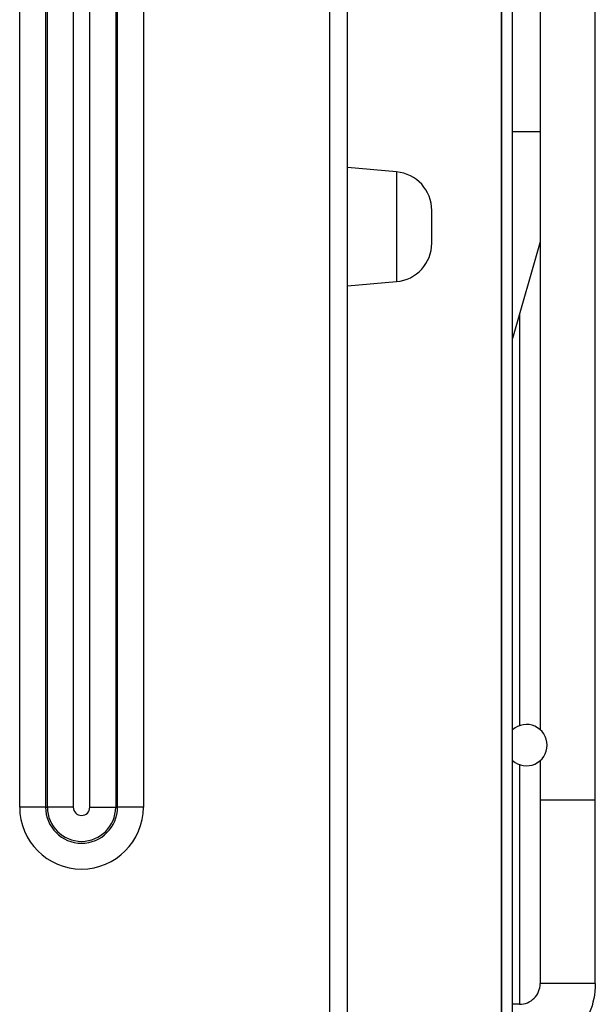
# Model space of a CAD drawing. Units: millimetres. Extents: x 0 to 7518, y 0 to 5362.
# Drawn here: x 3084 to 3126, y 2405 to 2477 of the extents above; entities that cross this region are included whole.
import ezdxf

# ---------------------------------------------------------------- set-up
doc = ezdxf.new("R2010")
doc.units = ezdxf.units.MM
doc.layers.add('LG-Product', color=3, linetype='Continuous')

msp = doc.modelspace()

# ---------------------------------------------------------------- linework, layer by layer
at = {"layer": 'LG-Product', "linetype": 'Continuous'}
for p, q in [((3122.276, 3102.521), (3122.276, 2468.521)), ((3126.276, 2420.021), (3126.276, 3089.021)), ((3106.976, 2923.921), (3106.976, 2393.521)), ((3108.276, 2393.521), (3108.276, 2923.921)), ((3120.276, 2365.121), (3120.276, 2910.718)), ((3093.469, 2906.803), (3093.469, 2419.521)), ((3091.589, 2419.521), (3091.589, 2903.553)), ((3084.484, 2419.521), (3084.484, 2902.612)), ((3086.363, 2902.612), (3086.363, 2419.521)), ((3086.497, 2419.521), (3086.497, 2902.612)), ((3088.377, 2902.612), (3088.377, 2419.521)), ((3089.576, 2419.521), (3089.576, 2902.612)), ((3091.455, 2902.612), (3091.455, 2419.521)), ((3119.476, 2769.234), (3119.476, 2390.028)), ((3119.476, 2393.421), (3119.476, 2764.882)), ((3120.276, 2468.521), (3122.276, 2468.521)), ((3122.276, 2468.521), (3122.276, 2460.521)), ((3111.85, 2465.599), (3108.276, 2465.911)), ((3111.85, 2465.599), (3111.85, 2457.644)), ((3114.406, 2460.433), (3114.406, 2462.809)), ((3122.276, 2460.521), (3120.276, 2453.521)), ((3122.276, 2460.527), (3122.276, 2425.143)), ((3108.276, 2457.331), (3111.85, 2457.644)), ((3120.776, 2455.279), (3120.776, 2425.438)), ((3122.276, 2422.906), (3122.276, 2420.021)), ((3120.776, 2422.608), (3120.776, 2405.223)), ((3122.276, 2420.027), (3122.276, 2406.721)), ((3126.276, 2420.021), (3122.276, 2420.021)), ((3126.276, 2406.721), (3126.276, 2420.027)), ((3086.363, 2419.521), (3084.484, 2419.521)), ((3086.363, 2419.521), (3086.497, 2419.521)), ((3088.377, 2419.521), (3086.497, 2419.521)), ((3089.576, 2419.521), (3091.455, 2419.521)), ((3091.455, 2419.521), (3091.589, 2419.521)), ((3093.469, 2419.521), (3091.589, 2419.521)), ((3120.776, 2405.221), (3120.276, 2405.221))]:
    msp.add_line(p, q, dxfattribs=at)
for centre, radius, start, end in [((3111.606, 2462.809), 2.8, 0, 85), ((3111.606, 2460.433), 2.8, 275, 0), ((3121.276, 2424.021), 1.5, 0, 131.81066), ((3121.276, 2424.021), 1.5, 228.18934, 0), ((3088.976, 2419.521), 4.492, 180, 0), ((3088.976, 2419.521), 2.613, 180, 0), ((3088.976, 2419.521), 2.479, 180, 0), ((3088.976, 2419.521), 0.6, 180, 0)]:
    msp.add_arc(centre, radius, start, end, dxfattribs=at)
msp.add_ellipse((3124.276, 2406.721), major_axis=(-2, 0), ratio=0.002012, start_param=3.140969, end_param=6.281051, dxfattribs=at)
for points in [[(3120.776, 2405.221), (3120.982, 2405.224), (3121.361, 2405.298), (3121.866, 2405.632), (3122.199, 2406.137), (3122.274, 2406.515), (3122.276, 2406.721)], [(3126.276, 2406.721), (3126.266, 2405.966), (3125.994, 2404.578), (3124.77, 2402.728), (3122.92, 2401.504), (3121.531, 2401.232), (3120.776, 2401.221)]]:
    msp.add_open_spline(points, degree=3, dxfattribs=at)

doc.saveas('drawing.dxf')
